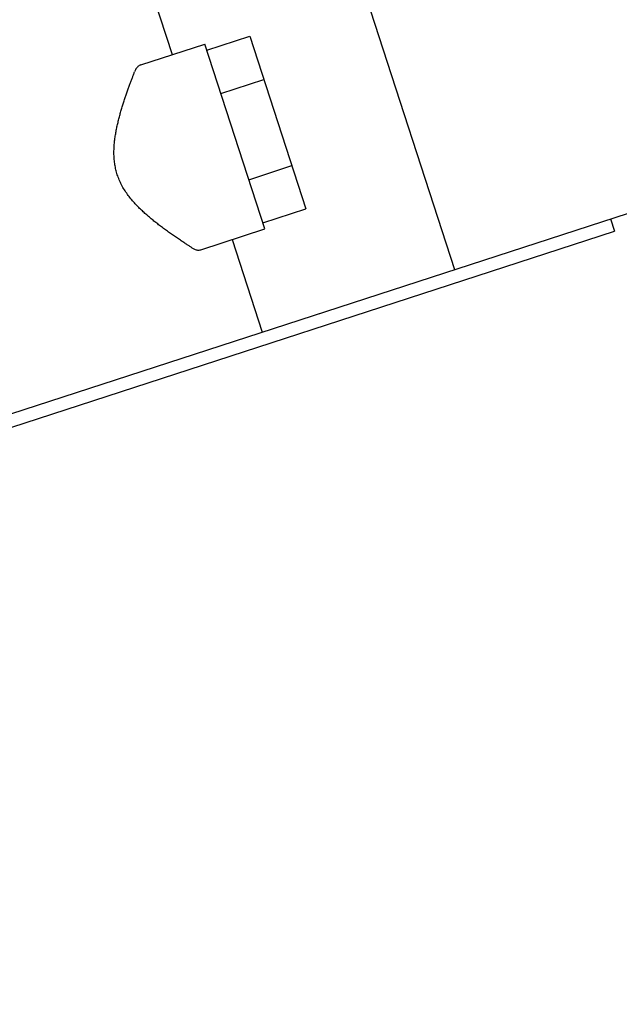
# Model space of a CAD drawing. Extents: x 2427592 to 2504852, y 4983099 to 4996209.
# Drawn here: x 2432599 to 2432604, y 4989597 to 4989604 of the extents above; entities that cross this region are included whole.
import ezdxf

# ---------------------------------------------------------------- set-up
doc = ezdxf.new("R2010")
doc.units = 0
doc.header["$MEASUREMENT"] = 0
doc.layers.get('0').update_dxf_attribs({"linetype": 'CONTINUOUS'})
doc.layers.add('IA - Nuove costruzioni', color=1, linetype='CONTINUOUS')

# ---------------------------------------------------------------- blocks, each defined once
blk = doc.blocks.new('addensatore')
at = {"linetype": 'Continuous'}
for p, q in [((3088.21685, 782.431987), (3087.968624, 782.351333)), ((3088.154818, 782.412883), (3088.030039, 782.372339)), ((3088.059526, 782.372983), (3088.057208, 782.380116)), ((3088.051653, 782.346767), (3088.042382, 782.375299)), ((3088.061944, 782.373769), (3088.057013, 782.372166)), ((3088.030348, 782.371388), (3088.030039, 782.372339)), ((3088.057013, 782.372166), (3088.061648, 782.357901)), ((3088.057167, 782.371691), (3088.053838, 782.370609)), ((3088.058165, 782.357294), (3088.053838, 782.370609)), ((3088.058249, 782.368362), (3088.05492, 782.367281)), ((3088.060412, 782.361705), (3088.057083, 782.360623)), ((3088.066579, 782.359503), (3088.061648, 782.357901)), ((3088.061493, 782.358376), (3088.058165, 782.357294)), ((3088.066479, 782.351584), (3088.064161, 782.358717))]:
    blk.add_line(p, q, dxfattribs=at)
for points in [[(3088.062647, 782.37361), (3088.062431, 782.373727), (3088.062195, 782.373791), (3088.062069, 782.37379), (3088.061945, 782.373765)], [(3088.062647, 782.37361), (3088.06285, 782.373479), (3088.063053, 782.373347), (3088.063323, 782.37317), (3088.063592, 782.37299), (3088.0639, 782.37278), (3088.064206, 782.372568), (3088.06452, 782.372344), (3088.064831, 782.372117), (3088.065127, 782.371894), (3088.065419, 782.371667), (3088.0657, 782.37144), (3088.065977, 782.371207), (3088.066253, 782.370964), (3088.066523, 782.370713), (3088.066804, 782.370435), (3088.067075, 782.370147), (3088.067347, 782.369829), (3088.067602, 782.369497), (3088.067843, 782.369139), (3088.068057, 782.368764), (3088.06824, 782.368377), (3088.068389, 782.367977)], [(3088.068389, 782.367977), (3088.068497, 782.367595), (3088.068574, 782.367206), (3088.068622, 782.366814), (3088.068644, 782.366419), (3088.068642, 782.366033), (3088.06862, 782.365648), (3088.068582, 782.365277), (3088.068529, 782.364907), (3088.068467, 782.364552), (3088.068394, 782.364198), (3088.068314, 782.363852), (3088.068226, 782.363508), (3088.068134, 782.36317), (3088.068035, 782.362834), (3088.067936, 782.36251), (3088.067832, 782.362187), (3088.06773, 782.361881), (3088.067624, 782.361575), (3088.067523, 782.361289), (3088.067419, 782.361004), (3088.067323, 782.360744), (3088.067224, 782.360485), (3088.06714, 782.360264), (3088.067054, 782.360044)], [(3088.066578, 782.359506), (3088.066693, 782.359559), (3088.066795, 782.359633), (3088.066949, 782.359822), (3088.067054, 782.360044)]]:
    blk.add_spline(points, degree=3, dxfattribs=at)

msp = doc.modelspace()

# ---------------------------------------------------------------- block references
at = {"layer": 'IA - Nuove costruzioni', "linetype": 'ByBlock', "xscale": 100, "yscale": 100, "zscale": 100, "rotation": 180}
msp.add_blockref('addensatore', (2741407.0873, 5067840.0377, 0.077), dxfattribs=at)

doc.saveas('drawing.dxf')
